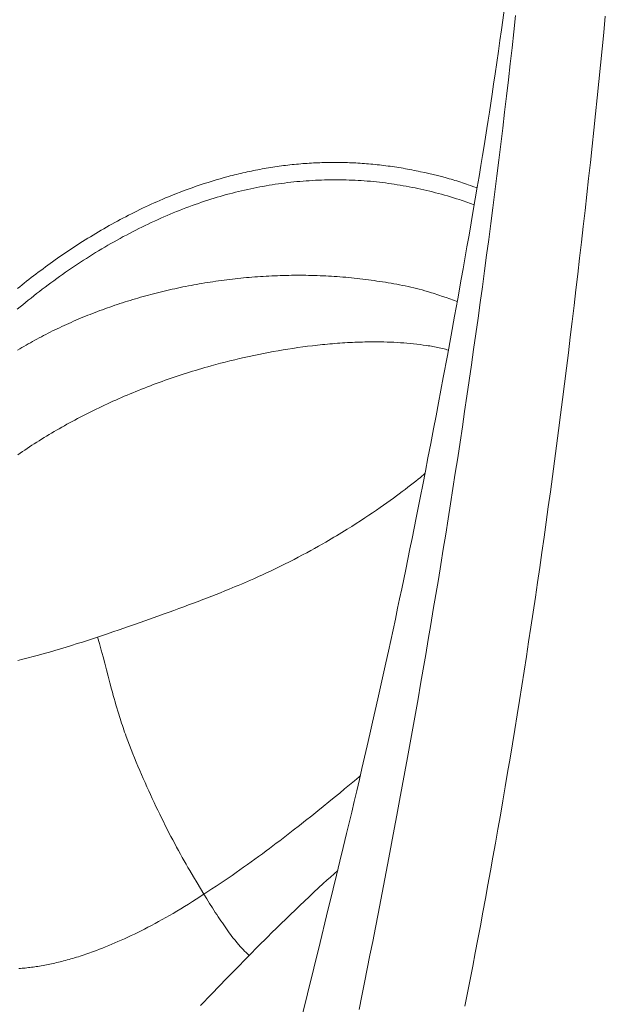
# Model space of a CAD drawing. Units: millimetres. Extents: x 0 to 210, y 0 to 297.
# Drawn here: x 159 to 164, y 163 to 171 of the extents above; entities that cross this region are included whole.
import ezdxf

# ---------------------------------------------------------------- set-up
doc = ezdxf.new("R2010")
doc.units = ezdxf.units.MM
doc.header["$LTSCALE"] = 5
doc.linetypes.add('AUSGEZOGEN', pattern=[0])
doc.layers.add('Volllinie schmal', color=7, linetype='Continuous')
doc.layers.add('Zeichnungsrahmen', color=7, linetype='Continuous')

msp = doc.modelspace()

# ---------------------------------------------------------------- linework, layer by layer
at = {"layer": 'Volllinie schmal', "color": 136, "linetype": 'AUSGEZOGEN', "lineweight": 18, "true_color": 0x008080}
for points in [[(161.79696, 163.01135), (161.81873, 163.11827), (161.84046, 163.22576), (161.86215, 163.33382), (161.88381, 163.44245), (161.90544, 163.55164), (161.92703, 163.66139), (161.94859, 163.77169), (161.97005, 163.8822), (161.99149, 163.99324), (162.01289, 164.10482), (162.03425, 164.21693), (162.05557, 164.32955), (162.07685, 164.44268), (162.09808, 164.55632), (162.11927, 164.67045), (162.14033, 164.7847), (162.16134, 164.89943), (162.18228, 165.01463), (162.20317, 165.1303), (162.22398, 165.24642), (162.24472, 165.36299), (162.26538, 165.48001), (162.28596, 165.59746), (162.30639, 165.71491), (162.32672, 165.83279), (162.34696, 165.95107), (162.3671, 166.06976), (162.38714, 166.18885), (162.40707, 166.30833), (162.4269, 166.42819), (162.44661, 166.54844), (162.46612, 166.66854), (162.48551, 166.789), (162.50478, 166.90983), (162.52392, 167.03102), (162.54294, 167.15255), (162.56183, 167.27444), (162.58059, 167.39668), (162.59921, 167.51925), (162.61762, 167.64161), (162.63589, 167.7643), (162.65402, 167.88732), (162.67201, 168.01067), (162.68987, 168.13434), (162.70757, 168.25834), (162.72514, 168.38266), (162.74255, 168.5073), (162.75974, 168.63167), (162.77678, 168.75636), (162.79367, 168.88135), (162.81041, 169.00664), (162.82699, 169.13223), (162.84343, 169.25812), (162.8597, 169.3843), (162.87582, 169.51078), (162.89171, 169.63693), (162.90743, 169.76336), (162.92299, 169.89009), (162.93837, 170.0171), (162.95358, 170.1444), (162.9686, 170.27199), (162.98344, 170.39987), (162.99808, 170.52805), (163.01245, 170.65583), (163.02662, 170.78391), (163.04058, 170.91228)], [(162.63849, 163.03771), (162.65911, 163.14276), (162.67967, 163.24834), (162.70015, 163.35447), (162.72056, 163.46113), (162.74088, 163.5683), (162.76112, 163.676), (162.78127, 163.78422), (162.80134, 163.89297), (162.82131, 164.00223), (162.84119, 164.112), (162.86097, 164.22227), (162.88066, 164.33305), (162.90023, 164.4443), (162.9197, 164.55605), (162.93907, 164.66828), (162.95832, 164.78099), (162.97747, 164.89417), (162.9965, 165.00782), (163.01541, 165.12192), (163.03421, 165.23648), (163.05288, 165.35149), (163.07144, 165.46693), (163.08987, 165.58282), (163.10817, 165.69913), (163.12634, 165.81587), (163.14437, 165.93302), (163.16227, 166.05059), (163.18003, 166.16857), (163.19765, 166.28695), (163.21513, 166.40573), (163.23246, 166.5249), (163.24965, 166.64446), (163.2667, 166.7644), (163.2836, 166.88471), (163.30036, 167.0054), (163.31697, 167.12645), (163.33343, 167.24787), (163.34975, 167.36965), (163.36593, 167.49178), (163.38197, 167.61425), (163.39787, 167.73707), (163.41363, 167.86022), (163.42925, 167.9837), (163.44474, 168.1075), (163.4601, 168.23167), (163.47534, 168.35616), (163.49044, 168.48095), (163.50542, 168.60605), (163.52029, 168.73145), (163.53503, 168.85714), (163.54966, 168.98312), (163.56418, 169.10938), (163.5786, 169.23596), (163.5929, 169.36282), (163.60708, 169.48996), (163.62115, 169.61737), (163.63508, 169.74506), (163.64888, 169.87302), (163.66255, 170.00125), (163.67607, 170.12976), (163.68944, 170.25855), (163.70264, 170.38762), (163.71567, 170.51697), (163.7285, 170.64662), (163.74112, 170.77655), (163.75351, 170.90679)], [(159.08274, 168.74165), (159.10083, 168.75632), (159.11901, 168.77094), (159.13726, 168.7855), (159.1556, 168.79999), (159.17402, 168.81443), (159.19251, 168.82881), (159.21109, 168.84312), (159.22975, 168.85737), (159.24848, 168.87155), (159.2673, 168.88567), (159.28619, 168.89971), (159.30516, 168.91369), (159.32421, 168.9276), (159.34334, 168.94145), (159.36254, 168.95521), (159.38183, 168.96891), (159.40119, 168.98253), (159.42063, 168.99608), (159.44015, 169.00955), (159.45975, 169.02294), (159.47942, 169.03626), (159.49917, 169.04949), (159.519, 169.06264), (159.53891, 169.07572), (159.55889, 169.0887), (159.57895, 169.10161), (159.59975, 169.11485), (159.62063, 169.12799), (159.64159, 169.14105), (159.66264, 169.154), (159.68376, 169.16686), (159.70497, 169.17962), (159.72625, 169.19228), (159.74762, 169.20484), (159.76906, 169.2173), (159.79059, 169.22965), (159.81219, 169.2419), (159.83387, 169.25404), (159.85563, 169.26608), (159.87747, 169.278), (159.89939, 169.28981), (159.92138, 169.30151), (159.94345, 169.31309), (159.96559, 169.32455), (159.98781, 169.3359), (160.01011, 169.34713), (160.03248, 169.35824), (160.05492, 169.36922), (160.07744, 169.38008), (160.10004, 169.39082), (160.12271, 169.40142), (160.14545, 169.4119), (160.16826, 169.42225), (160.19115, 169.43246), (160.2141, 169.44254), (160.23713, 169.45248), (160.26023, 169.46228), (160.2834, 169.47195), (160.31424, 169.48455), (160.3452, 169.49689), (160.37628, 169.50898), (160.40747, 169.52081), (160.43878, 169.53238), (160.47021, 169.54368), (160.50174, 169.55471), (160.53339, 169.56547), (160.56514, 169.57595), (160.597, 169.58614), (160.62897, 169.59606), (160.66103, 169.60568), (160.6932, 169.61501), (160.72546, 169.62404), (160.75782, 169.63277), (160.77403, 169.63702), (160.79027, 169.64119), (160.80696, 169.64539), (160.82369, 169.64951), (160.84043, 169.65355), (160.8572, 169.65751), (160.87398, 169.66138), (160.8908, 169.66517), (160.90763, 169.66887), (160.92448, 169.67249), (160.94135, 169.67603), (160.95824, 169.67948), (160.97516, 169.68285), (160.99209, 169.68613), (161.00904, 169.68932), (161.02601, 169.69243), (161.04299, 169.69545), (161.05999, 169.69839), (161.07701, 169.70123), (161.09405, 169.70399), (161.1111, 169.70667), (161.12816, 169.70925), (161.14524, 169.71174), (161.16233, 169.71415), (161.17944, 169.71647), (161.19656, 169.71869), (161.2137, 169.72083), (161.23084, 169.72287), (161.248, 169.72483), (161.26517, 169.72669), (161.28235, 169.72846), (161.29954, 169.73014), (161.31674, 169.73173), (161.33395, 169.73322), (161.35075, 169.73459), (161.36755, 169.73586), (161.38435, 169.73705), (161.40117, 169.73815), (161.41799, 169.73916), (161.43482, 169.74008), (161.45165, 169.74092), (161.46848, 169.74166), (161.48532, 169.74232), (161.50217, 169.74288), (161.51901, 169.74336), (161.53586, 169.74375), (161.55271, 169.74405), (161.56957, 169.74426), (161.58642, 169.74438), (161.60327, 169.74442), (161.62013, 169.74436), (161.63698, 169.74422), (161.65383, 169.74399), (161.67068, 169.74367), (161.68753, 169.74326), (161.70437, 169.74276), (161.72122, 169.74218), (161.73806, 169.7415), (161.75489, 169.74074), (161.77172, 169.73989), (161.78855, 169.73895), (161.80537, 169.73792), (161.82218, 169.73681), (161.83899, 169.73561), (161.85579, 169.73432), (161.87258, 169.73294), (161.88991, 169.73143), (161.90724, 169.72982), (161.92455, 169.72812), (161.94185, 169.72632), (161.95915, 169.72443), (161.97643, 169.72245), (161.99369, 169.72038), (162.01095, 169.71821), (162.02819, 169.71595), (162.04542, 169.71359), (162.06263, 169.71114), (162.07982, 169.7086), (162.097, 169.70596), (162.11416, 169.70324), (162.13131, 169.70041), (162.14843, 169.6975), (162.16554, 169.69449), (162.18262, 169.69139), (162.19969, 169.6882), (162.21674, 169.68492), (162.23378, 169.68156), (162.25079, 169.67811), (162.26778, 169.67458), (162.28476, 169.67097), (162.31866, 169.66351), (162.35249, 169.65575), (162.38626, 169.64771), (162.41995, 169.6394), (162.45098, 169.6315), (162.48193, 169.62334), (162.49737, 169.61916), (162.51278, 169.6149), (162.52817, 169.61056), (162.54353, 169.60613), (162.55885, 169.60161), (162.57414, 169.597), (162.5894, 169.59229), (162.60461, 169.58747), (162.61978, 169.58255), (162.63491, 169.57751), (162.64998, 169.57236), (162.66501, 169.56708), (162.6825, 169.56077), (162.69994, 169.55433), (162.73473, 169.54123)], [(162.57699, 168.6378), (162.51856, 168.65898), (162.48929, 168.66942), (162.45997, 168.6797), (162.43058, 168.68973), (162.41585, 168.69465), (162.40109, 168.69948), (162.3863, 168.70423), (162.37148, 168.70888), (162.35663, 168.71343), (162.34175, 168.71787), (162.31981, 168.72419), (162.2978, 168.73027), (162.27571, 168.73611), (162.25355, 168.74173), (162.23133, 168.74714), (162.20905, 168.75233), (162.18671, 168.75733), (162.16432, 168.76214), (162.14188, 168.76677), (162.1194, 168.77122), (162.09688, 168.77551), (162.07433, 168.77965), (162.05174, 168.78364), (162.02913, 168.7875), (162.00649, 168.79123), (161.98384, 168.79483), (161.96136, 168.7983), (161.93886, 168.80166), (161.91635, 168.80491), (161.89383, 168.80804), (161.87129, 168.81106), (161.84875, 168.81397), (161.82619, 168.81675), (161.80362, 168.81943), (161.78104, 168.82198), (161.75845, 168.82442), (161.73584, 168.82673), (161.71323, 168.82892), (161.69061, 168.83099), (161.66798, 168.83293), (161.64535, 168.83475), (161.6227, 168.83644), (161.60009, 168.838), (161.57748, 168.83944), (161.55486, 168.84075), (161.53223, 168.84193), (161.50961, 168.84299), (161.48698, 168.84393), (161.46435, 168.84475), (161.44172, 168.84545), (161.41909, 168.84603), (161.39646, 168.84649), (161.37384, 168.84683), (161.35123, 168.84706), (161.32862, 168.84717), (161.30602, 168.84717), (161.28342, 168.84705), (161.26084, 168.84683), (161.23827, 168.84649), (161.21572, 168.84604), (161.19318, 168.84548), (161.17065, 168.84481), (161.14814, 168.84403), (161.12564, 168.84314), (161.10316, 168.84214), (161.08069, 168.84104), (161.05825, 168.83982), (161.03582, 168.8385), (161.01341, 168.83706), (160.99103, 168.83552), (160.96866, 168.83387), (160.94632, 168.83211), (160.924, 168.83025), (160.9017, 168.82828), (160.87943, 168.8262), (160.85719, 168.82402), (160.83498, 168.82172), (160.81279, 168.81933), (160.79063, 168.81683), (160.7685, 168.81422), (160.7464, 168.81151), (160.72433, 168.80869), (160.70229, 168.80577), (160.68029, 168.80275), (160.65832, 168.79963), (160.63638, 168.7964), (160.61448, 168.79307), (160.59262, 168.78964), (160.5708, 168.78611), (160.54901, 168.78248), (160.52727, 168.77875), (160.50556, 168.77492), (160.4839, 168.77099), (160.46228, 168.76696), (160.44071, 168.76283), (160.41917, 168.75861), (160.39768, 168.75428), (160.37624, 168.74986), (160.35484, 168.74534), (160.33348, 168.74073), (160.31218, 168.73602), (160.29092, 168.73121), (160.26971, 168.7263), (160.24855, 168.7213), (160.22744, 168.71621), (160.20638, 168.71102), (160.1854, 168.70574), (160.16446, 168.70036), (160.14358, 168.6949), (160.12275, 168.68934), (160.10198, 168.68368), (160.08126, 168.67794), (160.0606, 168.6721), (160.04, 168.66617), (160.01945, 168.66015), (159.99897, 168.65404), (159.97854, 168.64783), (159.95817, 168.64154), (159.93787, 168.63516), (159.91762, 168.62869), (159.89744, 168.62212), (159.87733, 168.61547), (159.8573, 168.60875), (159.83735, 168.60193), (159.81745, 168.59503), (159.79763, 168.58804), (159.77787, 168.58096), (159.75818, 168.5738), (159.73855, 168.56655), (159.719, 168.55922), (159.69951, 168.5518), (159.68009, 168.5443), (159.66075, 168.53671), (159.64148, 168.52903), (159.62228, 168.52128), (159.60315, 168.51344), (159.5841, 168.50551), (159.56512, 168.49751), (159.54625, 168.48943), (159.52746, 168.48128), (159.50875, 168.47304), (159.49011, 168.46473), (159.47155, 168.45633), (159.45307, 168.44785), (159.43466, 168.4393), (159.41634, 168.43066), (159.39809, 168.42194), (159.37993, 168.41315), (159.36184, 168.40428), (159.34384, 168.39533), (159.32592, 168.3863), (159.30808, 168.3772), (159.29033, 168.36802), (159.27265, 168.35876), (159.25508, 168.34944), (159.2376, 168.34004), (159.2202, 168.33057), (159.20289, 168.32102), (159.18566, 168.31139), (159.16852, 168.3017), (159.15147, 168.29192), (159.13451, 168.28208), (159.11764, 168.27215), (159.10087, 168.26216), (159.08418, 168.25209)], [(162.50644, 168.25227), (162.4956, 168.25552), (162.48473, 168.25868), (162.47231, 168.26212), (162.45984, 168.26536), (162.44733, 168.26842), (162.43477, 168.2713), (162.42217, 168.27403), (162.40954, 168.2766), (162.39687, 168.27903), (162.38417, 168.28132), (162.37144, 168.28349), (162.35869, 168.28555), (162.34592, 168.2875), (162.33313, 168.28936), (162.30752, 168.29284), (162.28186, 168.29605), (162.25589, 168.2991), (162.22991, 168.30196), (162.20392, 168.30462), (162.1779, 168.30705), (162.15188, 168.30927), (162.12583, 168.31125), (162.09976, 168.31298), (162.07367, 168.31446), (162.04738, 168.31568), (162.02107, 168.31665), (161.99474, 168.31737), (161.96839, 168.31785), (161.94203, 168.31811), (161.91567, 168.31816), (161.8893, 168.318), (161.86292, 168.31764), (161.84309, 168.31725), (161.82325, 168.31676), (161.80342, 168.31617), (161.78359, 168.31548), (161.76376, 168.31469), (161.74393, 168.31381), (161.72411, 168.31283), (161.7043, 168.31175), (161.68449, 168.31058), (161.66469, 168.30931), (161.64489, 168.30796), (161.6251, 168.30651), (161.60531, 168.30497), (161.58554, 168.30335), (161.56577, 168.30164), (161.54602, 168.29985), (161.52628, 168.29797), (161.50655, 168.29601), (161.48683, 168.29396), (161.46712, 168.29183), (161.44743, 168.28962), (161.42775, 168.28734), (161.38842, 168.28252), (161.34916, 168.27739), (161.30995, 168.27196), (161.27081, 168.26622), (161.23173, 168.2602), (161.19281, 168.25389), (161.15397, 168.24731), (161.11521, 168.24044), (161.07653, 168.2333), (161.03794, 168.22588), (160.99944, 168.21819), (160.96104, 168.21024), (160.92274, 168.20202), (160.88462, 168.19355), (160.84662, 168.18483), (160.80872, 168.17585), (160.77094, 168.16662), (160.73327, 168.15714), (160.69573, 168.14741), (160.65831, 168.13743), (160.62101, 168.1272), (160.59628, 168.12027), (160.5716, 168.11322), (160.54698, 168.10607), (160.52242, 168.09882), (160.49793, 168.09146), (160.47349, 168.08399), (160.44913, 168.07643), (160.42482, 168.06875), (160.40059, 168.06098), (160.37642, 168.0531), (160.35232, 168.04512), (160.32829, 168.03704), (160.30433, 168.02886), (160.28044, 168.02058), (160.25663, 168.01221), (160.23289, 168.00373), (160.20924, 167.99516), (160.18567, 167.98649), (160.16217, 167.97773), (160.13875, 167.96887), (160.11541, 167.95992), (160.09215, 167.95088), (160.06897, 167.94174), (160.04587, 167.9325), (160.02285, 167.92318), (159.99991, 167.91377), (159.97706, 167.90426), (159.95429, 167.89467), (159.9316, 167.88499), (159.909, 167.87522), (159.88649, 167.86536), (159.86406, 167.85542), (159.84171, 167.84538), (159.81945, 167.83526), (159.79727, 167.82506), (159.77519, 167.81477), (159.7532, 167.8044), (159.7313, 167.79395), (159.7095, 167.78342), (159.68779, 167.77281), (159.66618, 167.76211), (159.64466, 167.75134), (159.62324, 167.74048), (159.60192, 167.72955), (159.5807, 167.71854), (159.55957, 167.70746), (159.53855, 167.6963), (159.51764, 167.68506), (159.49682, 167.67374), (159.47611, 167.66236), (159.4555, 167.6509), (159.43499, 167.63936), (159.41459, 167.62775), (159.3943, 167.61607), (159.3741, 167.60432), (159.35401, 167.59249), (159.33403, 167.5806), (159.31415, 167.56863), (159.29437, 167.55659), (159.2747, 167.54448), (159.25513, 167.5323), (159.23567, 167.52006), (159.21631, 167.50774), (159.19706, 167.49535), (159.17808, 167.48301), (159.15921, 167.47059), (159.14045, 167.4581), (159.12181, 167.44553), (159.10329, 167.43288), (159.0849, 167.42013)], [(162.32002, 167.27047), (162.28423, 167.24066), (162.26624, 167.22584), (162.24811, 167.21113), (162.22721, 167.1945), (162.20612, 167.17802), (162.18489, 167.16167), (162.16356, 167.14541), (162.14029, 167.12783), (162.11693, 167.11034), (162.09349, 167.09296), (162.06994, 167.07568), (162.04379, 167.05672), (162.01752, 167.03791), (161.99112, 167.01924), (161.96463, 167.00071), (161.93466, 166.98001), (161.90457, 166.95949), (161.87436, 166.93916), (161.84404, 166.91901), (161.80897, 166.89602), (161.77376, 166.87328), (161.73842, 166.85079), (161.70296, 166.82856), (161.68186, 166.81549), (161.66071, 166.80251), (161.63953, 166.78963), (161.61832, 166.77683), (161.59706, 166.76414), (161.57577, 166.75153), (161.55444, 166.73903), (161.53308, 166.72662), (161.50339, 166.70956), (161.47364, 166.69269), (161.44383, 166.67601), (161.41397, 166.65953), (161.38074, 166.64144), (161.34744, 166.62359), (161.31409, 166.60599), (161.28069, 166.58863), (161.24318, 166.56946), (161.20562, 166.55059), (161.16801, 166.53203), (161.13035, 166.51376), (161.10907, 166.50358), (161.08777, 166.49349), (161.06647, 166.48349), (161.04516, 166.47359), (161.02384, 166.46378), (161.00251, 166.45406), (160.98118, 166.44443), (160.95984, 166.43489), (160.93543, 166.42409), (160.91101, 166.41339), (160.88659, 166.40281), (160.86217, 166.39234), (160.83775, 166.38198), (160.81335, 166.37172), (160.78894, 166.36155), (160.76455, 166.35149), (160.73048, 166.33758), (160.69644, 166.32386), (160.66243, 166.3103), (160.62846, 166.29691), (160.59165, 166.28257), (160.55489, 166.2684), (160.51819, 166.2544), (160.48155, 166.24055), (160.44262, 166.22597), (160.40377, 166.21155), (160.36501, 166.19727), (160.32634, 166.18313), (160.28704, 166.16886), (160.24784, 166.15472), (160.16978, 166.12678), (160.09519, 166.10034), (160.02107, 166.0743), (159.95595, 166.0516), (159.89121, 166.02923), (159.84005, 166.01172), (159.78917, 165.99447), (159.71907, 165.97099)], [(159.71907, 165.97099), (159.63846, 165.94458), (159.59829, 165.93156), (159.55827, 165.91876), (159.5135, 165.9047), (159.46898, 165.89101), (159.4247, 165.87768), (159.38065, 165.86468), (159.33706, 165.85208), (159.2937, 165.83981), (159.25058, 165.82787), (159.20771, 165.81625), (159.16683, 165.80542), (159.1262, 165.7949), (159.08581, 165.78469)], [(159.71907, 165.97099), (159.73369, 165.9188), (159.74821, 165.86668), (159.76251, 165.8147), (159.77651, 165.76295), (159.79023, 165.71109), (159.80369, 165.65957), (159.81704, 165.6084), (159.83044, 165.55763), (159.83722, 165.53234), (159.84407, 165.50717), (159.85099, 165.48211), (159.858, 165.45716), (159.8651, 165.43235), (159.87232, 165.40766), (159.87965, 165.3831), (159.88712, 165.35868), (159.89279, 165.34053), (159.89854, 165.32245), (159.90437, 165.30445), (159.91027, 165.28653), (159.91624, 165.26869), (159.92228, 165.25092), (159.92839, 165.23322), (159.93456, 165.21561), (159.9408, 165.19806), (159.9471, 165.18059), (159.95988, 165.14587), (159.97287, 165.11145), (159.98607, 165.07731), (159.99944, 165.04346), (160.01299, 165.00989), (160.02669, 164.97658), (160.04053, 164.94352), (160.05449, 164.91069), (160.06856, 164.8781), (160.08272, 164.84571), (160.09695, 164.81353), (160.11123, 164.78156), (160.12558, 164.74979), (160.13998, 164.71823), (160.15443, 164.68687), (160.16894, 164.65574), (160.18351, 164.62484), (160.19813, 164.59417), (160.2128, 164.56373), (160.22749, 164.5336), (160.24224, 164.50371), (160.25705, 164.47408), (160.27192, 164.44469), (160.28684, 164.41554), (160.30184, 164.38665), (160.3169, 164.35801), (160.33203, 164.32962), (160.34719, 164.30153), (160.3624, 164.27373), (160.37761, 164.24625), (160.39278, 164.21913), (160.40789, 164.19241), (160.42289, 164.16611), (160.43776, 164.14028), (160.45244, 164.11495), (160.48122, 164.06583), (160.50937, 164.01833), (160.5371, 163.9719), (160.56461, 163.92601)], [(161.80624, 164.86715), (161.79868, 164.8607), (161.77935, 164.8443), (161.75999, 164.82798), (161.72116, 164.79552), (161.68223, 164.76326), (161.64324, 164.73113), (161.59983, 164.6955), (161.55638, 164.65999), (161.51288, 164.62463), (161.46933, 164.58945), (161.42077, 164.55053), (161.37213, 164.51188), (161.32343, 164.47352), (161.27467, 164.43545), (161.24767, 164.41452), (161.22065, 164.39369), (161.19363, 164.37296), (161.16659, 164.35232), (161.13953, 164.33179), (161.11246, 164.31135), (161.08539, 164.29101), (161.0583, 164.27078), (161.02854, 164.24869), (160.99878, 164.22673), (160.96902, 164.20493), (160.93926, 164.1833), (160.9095, 164.16184), (160.87975, 164.14059), (160.85002, 164.11954), (160.82031, 164.09872), (160.78828, 164.07652), (160.75628, 164.05457), (160.72431, 164.03282), (160.69235, 164.01125), (160.6604, 163.98982), (160.62847, 163.96849), (160.56461, 163.92601)], [(161.62865, 164.11458), (161.57071, 164.06292), (161.54182, 164.03701), (161.51302, 164.01101), (161.47509, 163.97642), (161.43737, 163.94163), (161.39985, 163.90664), (161.3625, 163.87147), (161.32531, 163.83613), (161.28828, 163.80065), (161.25138, 163.76502), (161.2146, 163.72928), (161.17794, 163.69342), (161.14137, 163.65746), (161.10488, 163.62143), (161.06846, 163.58532), (160.99577, 163.51296), (160.92319, 163.44048)], [(160.56461, 163.92601), (160.50308, 163.88722), (160.47233, 163.86794), (160.4416, 163.8488), (160.41091, 163.82984), (160.38025, 163.81112), (160.34963, 163.79268), (160.31907, 163.77457), (160.2904, 163.75788), (160.26179, 163.74151), (160.23323, 163.72546), (160.20473, 163.70971), (160.1763, 163.69428), (160.14792, 163.67914), (160.11962, 163.66428), (160.09138, 163.64972), (160.06492, 163.63629), (160.03852, 163.62311), (160.01219, 163.61019), (159.98593, 163.59752), (159.95974, 163.58512), (159.93363, 163.573), (159.90759, 163.56114), (159.88163, 163.54957), (159.85702, 163.53883), (159.83249, 163.52835), (159.80803, 163.51813), (159.78365, 163.50817), (159.75935, 163.49847), (159.73512, 163.48903), (159.71098, 163.47986), (159.68693, 163.47095), (159.67181, 163.46547), (159.65674, 163.4601), (159.64169, 163.45484), (159.62668, 163.44968), (159.61171, 163.44463), (159.59677, 163.43968), (159.58186, 163.43484), (159.56699, 163.43011), (159.55215, 163.42549), (159.53735, 163.42097), (159.52259, 163.41657), (159.50786, 163.41227), (159.49317, 163.40808), (159.47852, 163.404), (159.4639, 163.40003), (159.44932, 163.39617), (159.43552, 163.3926), (159.42174, 163.38914), (159.408, 163.38577), (159.3943, 163.38251), (159.38062, 163.37934), (159.36699, 163.37628), (159.35338, 163.37331), (159.33981, 163.37045), (159.32628, 163.36769), (159.31278, 163.36502), (159.29931, 163.36246), (159.28588, 163.36), (159.27248, 163.35764), (159.25912, 163.35538), (159.24579, 163.35322), (159.2325, 163.35117), (159.2198, 163.34929), (159.20713, 163.34751), (159.19449, 163.34582), (159.18188, 163.34423), (159.16931, 163.34273), (159.15677, 163.34133), (159.14426, 163.34001), (159.13178, 163.3388), (159.11934, 163.33767), (159.10692, 163.33665), (159.09454, 163.33571)], [(160.56461, 163.92601), (160.58719, 163.88944), (160.60975, 163.85312), (160.63229, 163.8173), (160.64356, 163.79966), (160.65481, 163.78225), (160.66611, 163.76498), (160.6774, 163.74797), (160.68865, 163.73121), (160.69986, 163.71471), (160.71101, 163.69845), (160.72209, 163.68244), (160.744, 163.65116), (160.75489, 163.63579), (160.7657, 163.62069), (160.77646, 163.60587), (160.78721, 163.59136), (160.79797, 163.57716), (160.80877, 163.56332), (160.81964, 163.54983), (160.82511, 163.54323), (160.8306, 163.53672), (160.83623, 163.53021), (160.84189, 163.52379), (160.85329, 163.51121), (160.86479, 163.49895), (160.87637, 163.48694), (160.88801, 163.47515), (160.89971, 163.46351), (160.92319, 163.44048)], [(160.92319, 163.44048), (160.80401, 163.31803), (160.74453, 163.2567), (160.68519, 163.19526), (160.62603, 163.13367), (160.59653, 163.1028), (160.5671, 163.07188), (160.53773, 163.0409)]]:
    msp.add_lwpolyline(points, dxfattribs=at)
at = {"layer": 'Zeichnungsrahmen', "color": 7, "linetype": 'AUSGEZOGEN', "lineweight": 18}
for points in [[(162.94953, 170.95439), (162.93897, 170.87666), (162.92823, 170.79868), (162.91635, 170.71356), (162.90444, 170.62935), (162.89135, 170.53821), (162.87832, 170.44893), (162.86628, 170.36764), (162.85429, 170.28787), (162.84327, 170.21553), (162.83212, 170.14327), (162.82211, 170.07911), (162.81184, 170.01389), (162.80106, 169.94608), (162.79007, 169.87757), (162.77728, 169.79862), (162.76431, 169.71931), (162.75008, 169.63321), (162.73567, 169.54677), (162.7202, 169.45485), (162.70453, 169.36265), (162.68779, 169.26494), (162.67086, 169.16708), (162.65448, 169.07313), (162.63799, 168.97924), (162.62363, 168.89806), (162.60918, 168.81691), (162.58087, 168.65916), (162.55582, 168.52104), (162.52846, 168.37152), (162.49857, 168.20965), (162.46572, 168.03338), (162.44699, 167.93362), (162.42825, 167.83429), (162.40841, 167.7296), (162.38855, 167.62536), (162.36661, 167.51089), (162.34466, 167.39707), (162.32374, 167.28924), (162.30285, 167.18228), (162.28472, 167.09), (162.26666, 166.99861), (162.25061, 166.91787), (162.23463, 166.83792), (162.21788, 166.75458), (162.20118, 166.67201), (162.18451, 166.59007), (162.16783, 166.50865), (162.15178, 166.43074), (162.13571, 166.35326), (162.11964, 166.27624), (162.10358, 166.19977), (162.08539, 166.11375), (162.0672, 166.02835), (162.04897, 165.94343), (162.03068, 165.85885), (162.0102, 165.76486), (161.98952, 165.67077), (161.96858, 165.57626), (161.9473, 165.48099), (161.9263, 165.38773), (161.90499, 165.29381), (161.88348, 165.19961), (161.86184, 165.10551), (161.8411, 165.01585), (161.82032, 164.92654), (161.79949, 164.83748), (161.77859, 164.74858), (161.75858, 164.66385), (161.7385, 164.57919), (161.69817, 164.41014), (161.67155, 164.29924), (161.64489, 164.18864), (161.61822, 164.07843), (161.59157, 163.96872), (161.53949, 163.7553), (161.48767, 163.544), (161.43709, 163.33852), (161.38687, 163.13504), (161.33869, 162.94032)], [(159.08168, 168.57751), (159.10326, 168.59548), (159.12496, 168.61338), (159.14676, 168.63117), (159.16868, 168.64888), (159.19073, 168.66651), (159.2129, 168.68405), (159.23519, 168.7015), (159.25761, 168.71887), (159.28015, 168.73614), (159.30281, 168.75332), (159.3256, 168.7704), (159.3485, 168.78739), (159.37153, 168.80428), (159.39467, 168.82107), (159.41794, 168.83775), (159.44132, 168.85433), (159.46483, 168.87079), (159.48846, 168.88715), (159.51198, 168.90324), (159.53563, 168.91922), (159.55939, 168.93508), (159.58327, 168.95083), (159.60726, 168.96645), (159.63137, 168.98195), (159.65559, 168.99732), (159.67993, 169.01257), (159.70392, 169.0274), (159.72803, 169.0421), (159.75224, 169.05667), (159.77656, 169.07111), (159.80099, 169.08542), (159.82553, 169.09959), (159.85018, 169.11361), (159.87493, 169.1275), (159.89925, 169.14094), (159.92367, 169.15425), (159.94819, 169.16741), (159.97282, 169.18043), (159.99754, 169.19329), (160.02236, 169.20601), (160.04729, 169.21858), (160.07231, 169.231), (160.09684, 169.24297), (160.12147, 169.25479), (160.14619, 169.26646), (160.17101, 169.27798), (160.19591, 169.28934), (160.2209, 169.30053), (160.24598, 169.31157), (160.27116, 169.32244), (160.29583, 169.33289), (160.32058, 169.34319), (160.34542, 169.35332), (160.37033, 169.36329), (160.39533, 169.37309), (160.42041, 169.38272), (160.44556, 169.39218), (160.47079, 169.40147), (160.49546, 169.41036), (160.52021, 169.41908), (160.54502, 169.42763), (160.56991, 169.43599), (160.59486, 169.44418), (160.61989, 169.45219), (160.64498, 169.46), (160.67015, 169.46762), (160.69417, 169.4747), (160.71825, 169.48159), (160.74239, 169.48831), (160.76659, 169.49484), (160.79084, 169.5012), (160.81515, 169.50738), (160.83951, 169.51338), (160.86392, 169.51919), (160.88805, 169.52475), (160.91222, 169.53013), (160.93644, 169.53534), (160.9607, 169.54037), (160.985, 169.54521), (161.00935, 169.54988), (161.03373, 169.55437), (161.05815, 169.55868), (161.08249, 169.56278), (161.10687, 169.5667), (161.13128, 169.57045), (161.15572, 169.57401), (161.18019, 169.57739), (161.20469, 169.58058), (161.22921, 169.58359), (161.25376, 169.58642), (161.27819, 169.58905), (161.30264, 169.59149), (161.32711, 169.59375), (161.3516, 169.59583), (161.37611, 169.59772), (161.40063, 169.59942), (161.42517, 169.60094), (161.44972, 169.60227), (161.47411, 169.60341), (161.49851, 169.60436), (161.52292, 169.60513), (161.54734, 169.60571), (161.57176, 169.60611), (161.59618, 169.60631), (161.6206, 169.60633), (161.64502, 169.60616), (161.66926, 169.60581), (161.69349, 169.60527), (161.71772, 169.60454), (161.74194, 169.60363), (161.76616, 169.60253), (161.79036, 169.60124), (161.81455, 169.59976), (161.83872, 169.59809), (161.8627, 169.59625), (161.88666, 169.59423), (161.9106, 169.59201), (161.93452, 169.58961), (161.95841, 169.58703), (161.98229, 169.58425), (162.00613, 169.58129), (162.02995, 169.57814), (162.05361, 169.57481), (162.07723, 169.57131), (162.10083, 169.56761), (162.12438, 169.56374), (162.14791, 169.55968), (162.1714, 169.55544), (162.19484, 169.55103), (162.21825, 169.54643), (162.24168, 169.54164), (162.26506, 169.53669), (162.28841, 169.53156), (162.31171, 169.52627), (162.33498, 169.52083), (162.3582, 169.51523), (162.38138, 169.50949), (162.40453, 169.5036), (162.42848, 169.49735), (162.45239, 169.49095), (162.47624, 169.48437), (162.50003, 169.4776), (162.52375, 169.47064), (162.54739, 169.46347), (162.57095, 169.45608), (162.59442, 169.44845), (162.60921, 169.44351), (162.62396, 169.43847), (162.65339, 169.4282), (162.68275, 169.41772), (162.71206, 169.40714)]]:
    msp.add_lwpolyline(points, dxfattribs=at)

doc.saveas('drawing.dxf')
